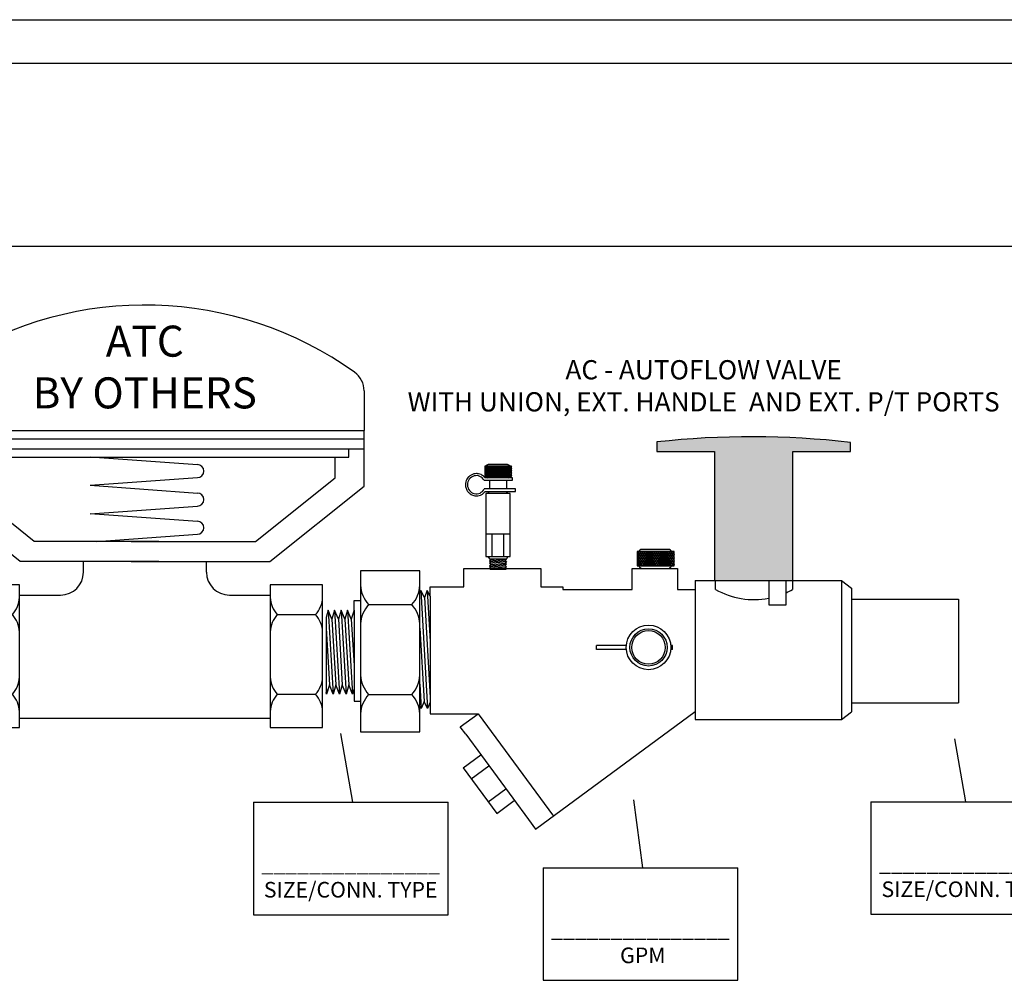
# Model space of a CAD drawing. Extents: x 3.7 to 14.5, y 3 to 11.1.
# Drawn here: x 6.8 to 10.9, y 7.1 to 11.1 of the extents above; entities that cross this region are included whole.
import ezdxf

# ---------------------------------------------------------------- set-up
doc = ezdxf.new("R2010")
doc.units = 0
doc.header["$MEASUREMENT"] = 0
doc.layers.get('0').update_dxf_attribs({"linetype": 'CONTINUOUS'})

# ---------------------------------------------------------------- blocks, each defined once
blk = doc.blocks.new('A$CA134')
for p, q in [((1.541, 1.1876), (1.541, 1.0493)), ((0.0062, 1.1237), (0.0062, 1.0728)), ((0.0062, 0.8547), (0.0062, 1.0728)), ((0.0062, 1.0493), (1.541, 1.0493)), ((1.541, 0.8547), (1.541, 1.0493)), ((0.0062, 1.0201), (1.541, 1.0201)), ((0.0062, 0.9849), (1.541, 0.9849)), ((0.063, 0.9556), (0.063, 0.9849)), ((1.4879, 0.9556), (1.4879, 0.9849)), ((0.063, 0.9556), (1.4879, 0.9556)), ((0.1076, 0.8837), (0.1076, 0.9556)), ((0.5815, 0.9568), (0.9572, 0.9297)), ((1.4396, 0.8837), (1.4396, 0.9556)), ((0.3864, 0.6609), (0.1076, 0.8837)), ((0.5815, 0.8573), (0.9572, 0.8844)), ((1.1608, 0.6609), (1.4396, 0.8837)), ((0.3368, 0.5904), (0.0062, 0.8547)), ((0.5815, 0.8573), (0.9572, 0.8302)), ((1.2104, 0.5904), (1.541, 0.8547)), ((0.5815, 0.7578), (0.9572, 0.7848)), ((0.5815, 0.7587), (0.9572, 0.7316)), ((0.8222, 0.6609), (0.3864, 0.6609)), ((0.6048, 0.6609), (0.9572, 0.6863)), ((0.7249, 0.6609), (1.1608, 0.6609)), ((0.8222, 0.5904), (0.3368, 0.5904)), ((0.5584, 0.5532), (0.5584, 0.5904)), ((0.7249, 0.5904), (1.2104, 0.5904)), ((0.9891, 0.5532), (0.9891, 0.5904)), ((0.1507, 0.5096), (0.1507, 0.01)), ((0.3345, 0.5096), (0.1507, 0.5096)), ((0.3345, 0.01), (0.3345, 0.5096)), ((1.2118, 0.5096), (1.2118, 0.01)), ((1.3956, 0.5096), (1.2118, 0.5096)), ((1.3956, 0.01), (1.3956, 0.5096)), ((0.3357, 0.4732), (0.4784, 0.4732)), ((1.0691, 0.4732), (1.2118, 0.4732)), ((0.1755, 0.405), (0.3097, 0.405)), ((1.2366, 0.405), (1.3708, 0.405)), ((0.1755, 0.126), (0.3097, 0.126)), ((1.2366, 0.126), (1.3708, 0.126)), ((0.3357, 0.0425), (1.2118, 0.0425)), ((0.1507, 0.01), (0.3345, 0.01)), ((1.2118, 0.01), (1.3956, 0.01))]:
    blk.add_line(p, q)
for centre, radius, start, end in [((0.7736, 0.2259), 1.2621, 54.4422, 122.2925), ((0.2062, 1.1237), 0.2, 122.2925, 180), ((1.461, 1.1876), 0.08, 0, 54.4422), ((0.9572, 0.907), 0.0227, 270, 90), ((0.9572, 0.8075), 0.0227, 270, 90), ((0.9572, 0.7089), 0.0227, 270, 90), ((0.4784, 0.5532), 0.08, 270, 0), ((1.0691, 0.5532), 0.08, 180, 270), ((0.2459, 0.4692), 0.0953, 182.4459, 222.3628), ((0.2392, 0.4692), 0.0953, 317.6372, 357.5541), ((1.3071, 0.4692), 0.0953, 182.4459, 222.3628), ((1.3004, 0.4692), 0.0953, 317.6372, 357.5541), ((0.2459, 0.3408), 0.0953, 137.6372, 177.5541), ((0.2392, 0.3408), 0.0953, 2.4459, 42.3628), ((1.3071, 0.3408), 0.0953, 137.6372, 177.5541), ((1.3004, 0.3408), 0.0953, 2.4459, 42.3628), ((0.2459, 0.1903), 0.0953, 182.4459, 222.3628), ((0.2392, 0.1903), 0.0953, 317.6372, 357.5541), ((1.3071, 0.1903), 0.0953, 182.4459, 222.3628), ((1.3004, 0.1903), 0.0953, 317.6372, 357.5541), ((0.2459, 0.0618), 0.0953, 137.6372, 177.5541), ((0.2392, 0.0618), 0.0953, 2.4459, 42.3628), ((1.3071, 0.0618), 0.0953, 137.6372, 177.5541), ((1.3004, 0.0618), 0.0953, 2.4459, 42.3628)]:
    blk.add_arc(centre, radius, start, end)
blk = doc.blocks.new('THANDLE')
blk.add_hatch(color=0).paths.add_polyline_path([(9.4124, 8.9932), (9.4124, 8.9615), (9.6061, 8.9615), (9.6061, 8.5268), (9.87, 8.5268), (9.87, 8.9615), (10.0636, 8.9615), (10.0636, 8.9915, 0.056278)])
at = {"color": 0}
blk.add_lwpolyline([(9.87, 8.9615), (10.0636, 8.9615), (10.0636, 8.9915, 0.056278), (9.4124, 8.9932), (9.4124, 8.9615), (9.6061, 8.9615)], format="xyb", dxfattribs=at)
blk.add_lwpolyline([(9.6061, 8.9615), (9.6061, 8.5268), (9.87, 8.5268), (9.87, 8.9615)], dxfattribs=at)
blk = doc.blocks.new('ExtHandle')
at = {"xscale": 1.17916960946623, "yscale": 1.17916960946623, "zscale": 1.17916960946623}
blk.add_blockref('THANDLE', (-11.4727, -10.3798), dxfattribs=at)
blk = doc.blocks.new('A$CC144')
for p, q in [((0.0788, 0.4115), (0.0788, 0.3698)), ((0.0846, 0.4115), (0.0788, 0.4022)), ((0.1855, 0.4115), (0.0788, 0.4115)), ((0.0788, 0.4028), (0.0822, 0.3975)), ((0.0818, 0.3975), (0.0788, 0.3928)), ((0.0788, 0.3934), (0.085, 0.3836)), ((0.0877, 0.3975), (0.0789, 0.3836)), ((0.0793, 0.4115), (0.0881, 0.3975)), ((0.0905, 0.4115), (0.0818, 0.3975)), ((0.0822, 0.3975), (0.0909, 0.3836)), ((0.0936, 0.3975), (0.0848, 0.3836)), ((0.0852, 0.4115), (0.094, 0.3975)), ((0.0964, 0.4115), (0.0877, 0.3975)), ((0.0881, 0.3975), (0.0968, 0.3836)), ((0.0995, 0.3975), (0.0907, 0.3836)), ((0.0911, 0.4115), (0.0997, 0.3977)), ((0.1692, 0.4172), (0.0922, 0.4172)), ((0.1023, 0.4115), (0.0936, 0.3975)), ((0.094, 0.3975), (0.1026, 0.3838)), ((0.1054, 0.3975), (0.0966, 0.3836)), ((0.097, 0.4115), (0.1058, 0.3975)), ((0.1082, 0.4115), (0.0995, 0.3975)), ((0.0999, 0.3975), (0.1086, 0.3836)), ((0.1113, 0.3975), (0.1025, 0.3836)), ((0.1029, 0.4115), (0.1117, 0.3975)), ((0.1141, 0.4115), (0.1054, 0.3975)), ((0.1058, 0.3975), (0.1145, 0.3836)), ((0.1172, 0.3975), (0.1084, 0.3836)), ((0.1088, 0.4115), (0.1176, 0.3975)), ((0.1201, 0.4115), (0.1113, 0.3975)), ((0.1117, 0.3975), (0.1204, 0.3836)), ((0.1231, 0.3975), (0.1144, 0.3836)), ((0.1147, 0.4115), (0.1235, 0.3975)), ((0.126, 0.4115), (0.1172, 0.3975)), ((0.1176, 0.3975), (0.1263, 0.3836)), ((0.129, 0.3975), (0.1203, 0.3836)), ((0.1206, 0.4115), (0.1294, 0.3975)), ((0.1319, 0.4115), (0.1231, 0.3975)), ((0.1235, 0.3975), (0.1322, 0.3836)), ((0.1349, 0.3975), (0.1262, 0.3836)), ((0.1265, 0.4115), (0.1353, 0.3975)), ((0.1378, 0.4115), (0.129, 0.3975)), ((0.1294, 0.3975), (0.1382, 0.3836)), ((0.1408, 0.3975), (0.1321, 0.3836)), ((0.1324, 0.4115), (0.1412, 0.3975)), ((0.1437, 0.4115), (0.1349, 0.3975)), ((0.1353, 0.3975), (0.1441, 0.3836)), ((0.1467, 0.3975), (0.138, 0.3836)), ((0.1384, 0.4115), (0.1471, 0.3975)), ((0.1496, 0.4115), (0.1408, 0.3975)), ((0.1412, 0.3975), (0.15, 0.3836)), ((0.1526, 0.3975), (0.1439, 0.3836)), ((0.1443, 0.4115), (0.153, 0.3975)), ((0.1555, 0.4115), (0.1467, 0.3975)), ((0.1471, 0.3975), (0.1559, 0.3836)), ((0.1585, 0.3975), (0.1498, 0.3836)), ((0.1502, 0.4115), (0.1589, 0.3975)), ((0.1614, 0.4115), (0.1526, 0.3975)), ((0.153, 0.3975), (0.1618, 0.3836)), ((0.1644, 0.3975), (0.1557, 0.3836)), ((0.1561, 0.4115), (0.1648, 0.3975)), ((0.1673, 0.4115), (0.1585, 0.3975)), ((0.1589, 0.3975), (0.1677, 0.3836)), ((0.1703, 0.3975), (0.1617, 0.3838)), ((0.162, 0.4115), (0.1707, 0.3975)), ((0.1732, 0.4115), (0.1646, 0.3977)), ((0.1648, 0.3975), (0.1736, 0.3836)), ((0.1763, 0.3975), (0.1675, 0.3836)), ((0.1679, 0.4115), (0.1766, 0.3975)), ((0.1791, 0.4115), (0.1703, 0.3975)), ((0.1707, 0.3975), (0.1795, 0.3836)), ((0.1822, 0.3975), (0.1734, 0.3836)), ((0.1738, 0.4115), (0.1825, 0.3975)), ((0.185, 0.4115), (0.1763, 0.3975)), ((0.1766, 0.3975), (0.1854, 0.3836)), ((0.1855, 0.3934), (0.1793, 0.3836)), ((0.1797, 0.4115), (0.1855, 0.4022)), ((0.1855, 0.4028), (0.1822, 0.3975)), ((0.1825, 0.3975), (0.1855, 0.3928)), ((0.1855, 0.3698), (0.1855, 0.4115)), ((0.0764, 0.355), (0.1886, 0.355)), ((0.0788, 0.384), (0.0878, 0.3698)), ((0.0848, 0.3836), (0.0788, 0.3741)), ((0.0788, 0.375), (0.0821, 0.3698)), ((0.0788, 0.3698), (0.1855, 0.3698)), ((0.1886, 0.3645), (0.0799, 0.3645)), ((0.0907, 0.3836), (0.0821, 0.3698)), ((0.085, 0.3836), (0.0937, 0.3698)), ((0.0966, 0.3836), (0.088, 0.3698)), ((0.0909, 0.3836), (0.0996, 0.3698)), ((0.1025, 0.3836), (0.0939, 0.3698)), ((0.0968, 0.3836), (0.1055, 0.3699)), ((0.0982, 0.355), (0.0982, 0.3205)), ((0.1084, 0.3836), (0.0998, 0.3698)), ((0.1027, 0.3836), (0.1114, 0.3698)), ((0.1144, 0.3836), (0.1057, 0.3698)), ((0.1086, 0.3836), (0.1173, 0.3698)), ((0.1203, 0.3836), (0.1116, 0.3698)), ((0.1145, 0.3836), (0.1232, 0.3698)), ((0.1262, 0.3836), (0.1175, 0.3698)), ((0.1204, 0.3836), (0.1291, 0.3698)), ((0.1321, 0.3836), (0.1234, 0.3698)), ((0.1263, 0.3836), (0.135, 0.3698)), ((0.138, 0.3836), (0.1293, 0.3698)), ((0.1322, 0.3836), (0.1409, 0.3698)), ((0.1439, 0.3836), (0.1352, 0.3698)), ((0.1382, 0.3836), (0.1468, 0.3698)), ((0.1498, 0.3836), (0.1411, 0.3698)), ((0.1441, 0.3836), (0.1527, 0.3698)), ((0.1557, 0.3836), (0.147, 0.3698)), ((0.15, 0.3836), (0.1586, 0.3698)), ((0.1616, 0.3836), (0.1529, 0.3698)), ((0.1559, 0.3836), (0.1645, 0.3698)), ((0.1675, 0.3836), (0.1589, 0.3699)), ((0.1618, 0.3836), (0.1704, 0.3698)), ((0.1646, 0.355), (0.1646, 0.3205)), ((0.1734, 0.3836), (0.1647, 0.3698)), ((0.1677, 0.3836), (0.1764, 0.3697)), ((0.1793, 0.3836), (0.1706, 0.3698)), ((0.1736, 0.3836), (0.1822, 0.3698)), ((0.1855, 0.384), (0.1766, 0.3698)), ((0.1795, 0.3836), (0.1855, 0.3741)), ((0.1855, 0.375), (0.1822, 0.3698)), ((0.1854, 0.3836), (0.1855, 0.3834)), ((0.1886, 0.355), (0.1886, 0.3645)), ((0.2004, 0.3205), (0.0767, 0.3205)), ((0.2004, 0.311), (0.2004, 0.3205)), ((0.0804, 0.311), (0.2004, 0.311)), ((0.0825, 0.3019), (0.0825, 0.0527)), ((0.18, 0.3019), (0.0825, 0.3019)), ((0.0914, 0.3019), (0.0973, 0.311)), ((0.0973, 0.311), (0.1652, 0.311)), ((0.1711, 0.3019), (0.1652, 0.311)), ((0.18, 0.0527), (0.18, 0.3019)), ((0.0825, 0.1428), (0.18, 0.1428)), ((0.1069, 0.1428), (0.1069, 0.0527)), ((0.1534, 0.1428), (0.1534, 0.0527)), ((0.0825, 0.0527), (0.18, 0.0527)), ((0.0914, 0.0527), (0.0973, 0.0436)), ((0.0973, 0.0436), (0.1024, 0.0409)), ((0.0973, 0.0436), (0.1652, 0.0436)), ((0.0973, 0.0354), (0.1647, 0.0419)), ((0.1024, 0.0409), (0.0973, 0.0354)), ((0.1024, 0.0409), (0.1304, 0.0436)), ((0.1647, 0.0419), (0.1595, 0.0363)), ((0.1614, 0.0436), (0.1647, 0.0419)), ((0.1711, 0.0527), (0.1652, 0.0436)), ((0.0973, 0.0354), (0.1024, 0.0309)), ((0.0973, 0.0253), (0.1647, 0.0318)), ((0.1024, 0.0309), (0.0973, 0.0253)), ((0.0973, 0.0253), (0.1024, 0.0208)), ((0.0973, 0.0153), (0.1647, 0.0218)), ((0.1024, 0.0208), (0.0973, 0.0153)), ((0.0973, 0.0153), (0.1024, 0.0108)), ((0.0973, 0.0053), (0.1647, 0.0117)), ((0.1024, 0.0108), (0.0973, 0.0053)), ((0.0973, 0.0053), (0.1008, 0.0022)), ((0.1008, 0.0022), (0.1641, 0.0022)), ((0.1024, 0.0309), (0.1595, 0.0363)), ((0.1024, 0.0208), (0.1595, 0.0263)), ((0.1024, 0.0108), (0.1595, 0.0163)), ((0.1177, 0.0022), (0.1595, 0.0062)), ((0.1595, 0.0363), (0.1647, 0.0318)), ((0.1647, 0.0318), (0.1595, 0.0263)), ((0.1595, 0.0263), (0.1647, 0.0218)), ((0.1647, 0.0218), (0.1595, 0.0163)), ((0.1595, 0.0163), (0.1647, 0.0117)), ((0.1647, 0.0117), (0.1595, 0.0062)), ((0.1595, 0.0062), (0.1641, 0.0022))]:
    blk.add_line(p, q)
for centre, start, end in [((0.0922, 0.4072), 90, 154.8727), ((0.1692, 0.4072), 25.1273, 90), ((0.0922, 0.3741), 205.1273, 253.7977), ((0.1692, 0.3741), 286.2023, 334.8727)]:
    blk.add_arc(centre, 0.01, start, end)
blk.add_ellipse((0.0455, 0.3374), major_axis=(0, 0.0361), ratio=0.978261, start_param=-1.063502, end_param=4.225108)
blk.add_open_spline([(0.0799, 0.3645), (0.0792, 0.3654), (0.0785, 0.3662), (0.0773, 0.3676), (0.0768, 0.3681), (0.0754, 0.3695), (0.0745, 0.3704), (0.0715, 0.373), (0.0692, 0.3746), (0.0659, 0.3765), (0.0649, 0.377), (0.0605, 0.3791), (0.0569, 0.3802), (0.0516, 0.3812), (0.0499, 0.3814), (0.0473, 0.3816), (0.0464, 0.3816), (0.0455, 0.3816), (0.0387, 0.3816), (0.0311, 0.3799), (0.0208, 0.374), (0.0176, 0.3715), (0.0142, 0.368), (0.0137, 0.3674), (0.011, 0.3644), (0.0092, 0.3618), (0.0038, 0.352), (0.0021, 0.3447), (0.0021, 0.3327), (0.0028, 0.3279), (0.0052, 0.3207), (0.0063, 0.3183), (0.0095, 0.3124), (0.012, 0.3091), (0.0158, 0.3052), (0.0169, 0.3042), (0.02, 0.3016), (0.0221, 0.3002), (0.0291, 0.2961), (0.0343, 0.2944), (0.0415, 0.2934), (0.0435, 0.2932), (0.0524, 0.2932), (0.06, 0.295), (0.0703, 0.3009), (0.0735, 0.3033), (0.0778, 0.3077), (0.0791, 0.3093), (0.0804, 0.311)], degree=3, knots=[3.792553, 3.792553, 3.792553, 3.792553, 3.904042, 3.904042, 3.974112, 3.974112, 4.098692, 4.098692, 4.37379, 4.37379, 4.487992, 4.487992, 4.877292, 4.877292, 5.071943, 5.071943, 5.173146, 5.173146, 5.173146, 5.562446, 5.562446, 5.757097, 5.757097, 5.796033, 5.796033, 5.951747, 5.951747, 6.341047, 6.341047, 6.595389, 6.595389, 6.730347, 6.730347, 6.924997, 6.924997, 6.995067, 6.995067, 7.119647, 7.119647, 7.394745, 7.394745, 7.508947, 7.508947, 7.898248, 7.898248, 8.092898, 8.092898, 8.194101, 8.194101, 8.194101, 8.194101])
blk = doc.blocks.new('A$CC3A1')
blk.add_blockref('A$CC144', (0.0006, 0.0001))
blk = doc.blocks.new('A$CD0E3')
blk.add_blockref('A$CC3A1', (-0.0016, -0.0016))
blk = doc.blocks.new('Plug')
for p, q in [((0.0542, 0.038), (-0.0452, 0.038)), ((0.0752, 0.0306), (-0.0625, 0.0306)), ((-0.0625, 0.0306), (-0.0625, -0.0232)), ((-0.055, 0.0306), (-0.0625, 0.0187)), ((-0.0625, 0.0194), (-0.0582, 0.0126)), ((-0.0587, 0.0126), (-0.0625, 0.0065)), ((-0.0625, 0.0073), (-0.0545, -0.0054)), ((-0.0511, 0.0126), (-0.0624, -0.0054)), ((-0.0619, 0.0306), (-0.0506, 0.0126)), ((-0.0474, 0.0306), (-0.0587, 0.0126)), ((-0.0582, 0.0126), (-0.0469, -0.0054)), ((-0.0435, 0.0126), (-0.0548, -0.0054)), ((-0.0543, 0.0306), (-0.043, 0.0126)), ((-0.0398, 0.0306), (-0.0511, 0.0126)), ((-0.0506, 0.0126), (-0.0393, -0.0054)), ((-0.0358, 0.0126), (-0.0471, -0.0054)), ((-0.0466, 0.0306), (-0.0355, 0.0128)), ((-0.0322, 0.0306), (-0.0435, 0.0126)), ((-0.043, 0.0126), (-0.0318, -0.0051)), ((-0.0282, 0.0126), (-0.0395, -0.0054)), ((-0.039, 0.0306), (-0.0277, 0.0126)), ((-0.0245, 0.0306), (-0.0358, 0.0126)), ((-0.0353, 0.0126), (-0.024, -0.0054)), ((-0.0206, 0.0126), (-0.0319, -0.0054)), ((-0.0314, 0.0306), (-0.0201, 0.0126)), ((-0.0169, 0.0306), (-0.0282, 0.0126)), ((-0.0277, 0.0126), (-0.0164, -0.0054)), ((-0.013, 0.0126), (-0.0243, -0.0054)), ((-0.0238, 0.0306), (-0.0125, 0.0126)), ((-0.0093, 0.0306), (-0.0206, 0.0126)), ((-0.0201, 0.0126), (-0.0088, -0.0054)), ((-0.0053, 0.0126), (-0.0166, -0.0054)), ((-0.0161, 0.0306), (-0.0048, 0.0126)), ((-0.0017, 0.0306), (-0.013, 0.0126)), ((-0.0125, 0.0126), (-0.0012, -0.0054)), ((0.0023, 0.0126), (-0.009, -0.0054)), ((-0.0085, 0.0306), (0.0028, 0.0126)), ((0.006, 0.0306), (-0.0053, 0.0126)), ((-0.0048, 0.0126), (0.0065, -0.0054)), ((0.0099, 0.0126), (-0.0014, -0.0054)), ((-0.0009, 0.0306), (0.0104, 0.0126)), ((0.0136, 0.0306), (0.0023, 0.0126)), ((0.0028, 0.0126), (0.0141, -0.0054)), ((0.0175, 0.0126), (0.0062, -0.0054)), ((0.0067, 0.0306), (0.018, 0.0126)), ((0.0212, 0.0306), (0.0099, 0.0126)), ((0.0104, 0.0126), (0.0217, -0.0054)), ((0.0252, 0.0126), (0.0139, -0.0054)), ((0.0143, 0.0306), (0.0257, 0.0126)), ((0.0288, 0.0306), (0.0175, 0.0126)), ((0.018, 0.0126), (0.0293, -0.0054)), ((0.0328, 0.0126), (0.0215, -0.0054)), ((0.022, 0.0306), (0.0333, 0.0126)), ((0.0365, 0.0306), (0.0252, 0.0126)), ((0.0257, 0.0126), (0.037, -0.0054)), ((0.0404, 0.0126), (0.0291, -0.0054)), ((0.0296, 0.0306), (0.0409, 0.0126)), ((0.0441, 0.0306), (0.0328, 0.0126)), ((0.0333, 0.0126), (0.0446, -0.0054)), ((0.048, 0.0126), (0.0367, -0.0054)), ((0.0372, 0.0306), (0.0485, 0.0126)), ((0.0517, 0.0306), (0.0404, 0.0126)), ((0.0409, 0.0126), (0.0522, -0.0054)), ((0.0557, 0.0126), (0.0445, -0.0051)), ((0.0448, 0.0306), (0.0561, 0.0126)), ((0.0593, 0.0306), (0.0482, 0.0128)), ((0.0485, 0.0126), (0.0598, -0.0054)), ((0.0633, 0.0126), (0.052, -0.0054)), ((0.0525, 0.0306), (0.0638, 0.0126)), ((0.067, 0.0306), (0.0557, 0.0126)), ((0.0561, 0.0126), (0.0675, -0.0054)), ((0.0709, 0.0126), (0.0596, -0.0054)), ((0.0601, 0.0306), (0.0714, 0.0126)), ((0.0746, 0.0306), (0.0633, 0.0126)), ((0.0638, 0.0126), (0.0751, -0.0054)), ((0.0752, 0.0073), (0.0672, -0.0054)), ((0.0677, 0.0306), (0.0752, 0.0187)), ((0.0752, 0.0194), (0.0709, 0.0126)), ((0.0714, 0.0126), (0.0752, 0.0065)), ((0.0752, -0.0232), (0.0752, 0.0306)), ((-0.0625, -0.0048), (-0.051, -0.0232)), ((-0.0548, -0.0054), (-0.0625, -0.0177)), ((-0.0625, -0.0165), (-0.0583, -0.0232)), ((-0.0625, -0.0232), (0.0752, -0.0232)), ((-0.0471, -0.0054), (-0.0583, -0.0232)), ((-0.0545, -0.0054), (-0.0433, -0.0232)), ((-0.0395, -0.0054), (-0.0507, -0.0232)), ((-0.0469, -0.0054), (-0.0357, -0.0232)), ((-0.0319, -0.0054), (-0.0431, -0.0232)), ((-0.0393, -0.0054), (-0.0281, -0.0231)), ((-0.0243, -0.0054), (-0.0354, -0.0232)), ((-0.0317, -0.0054), (-0.0205, -0.0232)), ((-0.0166, -0.0054), (-0.0278, -0.0232)), ((-0.024, -0.0054), (-0.0128, -0.0232)), ((-0.009, -0.0054), (-0.0202, -0.0232)), ((-0.0164, -0.0054), (-0.0052, -0.0232)), ((-0.0014, -0.0054), (-0.0126, -0.0232)), ((-0.0088, -0.0054), (0.0024, -0.0232)), ((0.0062, -0.0054), (-0.005, -0.0232)), ((-0.0012, -0.0054), (0.01, -0.0232)), ((0.0139, -0.0054), (0.0027, -0.0232)), ((0.0065, -0.0054), (0.0176, -0.0232)), ((0.0215, -0.0054), (0.0103, -0.0232)), ((0.0141, -0.0054), (0.0253, -0.0232)), ((0.0291, -0.0054), (0.0179, -0.0232)), ((0.0217, -0.0054), (0.0329, -0.0232)), ((0.0367, -0.0054), (0.0255, -0.0232)), ((0.0293, -0.0054), (0.0405, -0.0232)), ((0.0443, -0.0054), (0.0332, -0.0232)), ((0.037, -0.0054), (0.0481, -0.0232)), ((0.052, -0.0054), (0.0408, -0.0231)), ((0.0446, -0.0054), (0.0558, -0.0232)), ((0.0596, -0.0054), (0.0484, -0.0232)), ((0.0522, -0.0054), (0.0635, -0.0234)), ((0.0672, -0.0054), (0.056, -0.0232)), ((0.0598, -0.0054), (0.071, -0.0232)), ((0.0752, -0.0048), (0.0637, -0.0232)), ((0.0675, -0.0054), (0.0752, -0.0177)), ((0.0752, -0.0165), (0.071, -0.0232)), ((0.0751, -0.0054), (0.0752, -0.0056))]:
    blk.add_line(p, q)
for centre, start, end in [((-0.0452, 0.0251), 90, 154.8727), ((0.0542, 0.0251), 25.1273, 90), ((-0.0452, -0.0177), 205.1273, 253.7977), ((0.0542, -0.0177), 286.2023, 334.8727)]:
    blk.add_arc(centre, 0.0129, start, end)
blk = doc.blocks.new('A$CA154')
for p, q in [((0.0017, 0.0513), (0.0017, 0.0613)), ((0.0752, 0.0613), (0.0017, 0.0613)), ((0.0752, 0.0513), (0.0017, 0.0513)), ((0.1884, 0.0613), (0.1844, 0.0613)), ((0.1884, 0.0513), (0.1844, 0.0513)), ((0.1884, 0.0513), (0.1884, 0.0613))]:
    blk.add_line(p, q)
for radius in [0.0548, 0.0458, 0.0413]:
    blk.add_circle((0.1298, 0.0563), radius)

msp = doc.modelspace()

# ---------------------------------------------------------------- linework, layer by layer
for p, q in [((3.7197, 11.0561), (14.5167, 11.0561)), ((14.348, 10.8734), (3.8586, 10.8734)), ((3.8612, 10.1141), (14.348, 10.1141)), ((8.6428, 8.7729), (8.9634, 8.7729)), ((8.6428, 8.6968), (8.6428, 8.7729)), ((8.9634, 8.7729), (8.9634, 8.6968)), ((9.3428, 8.7736), (9.5321, 8.7736)), ((9.3428, 8.6855), (9.3428, 8.7736)), ((9.5321, 8.7736), (9.5321, 8.6862)), ((8.2132, 8.7632), (8.2132, 8.0939)), ((8.4593, 8.7632), (8.2132, 8.7632)), ((8.4593, 8.0939), (8.4593, 8.7632)), ((8.5028, 8.6587), (8.5028, 8.6968)), ((8.5028, 8.6968), (8.6428, 8.6968)), ((8.9634, 8.6968), (9.0552, 8.6968)), ((9.0552, 8.6968), (9.0552, 8.6855)), ((9.6055, 8.7227), (9.6055, 8.1454)), ((9.6055, 8.7227), (9.69, 8.7227)), ((9.69, 8.686), (9.69, 8.7233)), ((9.9113, 8.7233), (9.9113, 8.6219)), ((9.9837, 8.6219), (9.9837, 8.7233)), ((10.0107, 8.7233), (10.0107, 8.686)), ((10.0107, 8.7227), (10.2145, 8.7227)), ((10.2145, 8.7227), (10.2145, 8.1454)), ((10.2145, 8.7227), (10.2554, 8.6909)), ((10.2554, 8.6909), (10.2554, 8.1771)), ((8.4638, 8.682), (8.4593, 8.6712)), ((8.4638, 8.682), (8.492, 8.1914)), ((8.4788, 8.6533), (8.4638, 8.682)), ((8.4906, 8.682), (8.4788, 8.6533)), ((8.4788, 8.6533), (8.5028, 8.236)), ((8.5028, 8.6587), (8.4906, 8.682)), ((8.4906, 8.682), (8.5028, 8.4696)), ((8.5028, 8.6587), (8.5028, 8.2179)), ((9.0552, 8.6855), (9.3428, 8.6855)), ((9.5321, 8.6862), (9.6055, 8.6862)), ((8.1856, 8.6399), (8.2132, 8.6399)), ((8.1856, 8.5998), (8.1856, 8.6399)), ((8.2464, 8.6231), (8.4261, 8.6231)), ((9.9113, 8.6219), (9.9837, 8.6219)), ((10.2554, 8.6452), (10.7009, 8.6452)), ((10.7009, 8.6452), (10.7009, 8.2148)), ((8.0782, 8.5998), (8.0692, 8.5691)), ((8.0692, 8.5691), (8.0692, 8.2505)), ((8.0782, 8.5998), (8.0986, 8.2505)), ((8.0938, 8.5627), (8.0782, 8.5998)), ((8.1051, 8.5998), (8.0938, 8.5627)), ((8.1051, 8.5998), (8.1255, 8.2505)), ((8.1207, 8.5627), (8.1051, 8.5998)), ((8.1319, 8.5998), (8.1207, 8.5627)), ((8.1319, 8.5998), (8.1523, 8.2505)), ((8.1475, 8.5627), (8.1319, 8.5998)), ((8.1588, 8.5998), (8.1475, 8.5627)), ((8.1588, 8.5998), (8.1792, 8.2505)), ((8.1743, 8.5627), (8.1588, 8.5998)), ((8.1856, 8.5998), (8.1743, 8.5627)), ((8.1856, 8.5998), (8.1856, 8.273)), ((8.0692, 8.5251), (8.083, 8.2893)), ((8.0938, 8.5627), (8.1098, 8.2893)), ((8.1207, 8.5627), (8.1366, 8.2893)), ((8.1475, 8.5627), (8.1635, 8.2893)), ((8.1743, 8.5627), (8.1856, 8.3699)), ((8.4593, 8.5255), (8.4769, 8.2201)), ((8.0692, 8.2952), (8.0718, 8.2505)), ((8.083, 8.2893), (8.0718, 8.2505)), ((8.0986, 8.2505), (8.083, 8.2893)), ((8.1098, 8.2893), (8.0986, 8.2505)), ((8.1255, 8.2505), (8.1098, 8.2893)), ((8.1366, 8.2893), (8.1255, 8.2505)), ((8.1523, 8.2505), (8.1366, 8.2893)), ((8.1635, 8.2893), (8.1523, 8.2505)), ((8.1792, 8.2505), (8.1635, 8.2893)), ((8.4593, 8.2919), (8.4651, 8.1914)), ((8.0718, 8.2505), (8.0692, 8.2573)), ((8.1856, 8.273), (8.1792, 8.2505)), ((8.1856, 8.273), (8.1856, 8.2216)), ((8.2464, 8.2494), (8.4261, 8.2494)), ((8.1856, 8.2216), (8.2132, 8.2216)), ((8.4651, 8.1914), (8.4593, 8.2024)), ((8.4769, 8.2201), (8.4651, 8.1914)), ((8.492, 8.1914), (8.4769, 8.2201)), ((8.5028, 8.2179), (8.492, 8.1914)), ((8.5028, 8.2179), (8.5028, 8.1685)), ((10.2554, 8.2148), (10.7009, 8.2148)), ((8.5028, 8.1685), (8.7021, 8.1685)), ((8.628, 8.1144), (8.7019, 8.1688)), ((8.7019, 8.1688), (9.0154, 7.7436)), ((8.9415, 7.6891), (9.6055, 8.1787)), ((10.2145, 8.1454), (10.2554, 8.1771)), ((8.6505, 8.0837), (8.628, 8.1144)), ((9.6055, 8.1454), (10.2145, 8.1454)), ((8.1805, 7.801), (8.1311, 8.0875)), ((8.2132, 8.0939), (8.4593, 8.0939)), ((8.6505, 8.0837), (8.9121, 7.7289)), ((10.7312, 7.8031), (10.686, 8.0652)), ((8.6397, 7.9437), (8.7141, 7.9985)), ((8.6728, 7.8982), (8.7467, 7.9527)), ((8.6397, 7.9437), (8.7793, 7.7544)), ((8.744, 7.8025), (8.8179, 7.857)), ((7.7668, 7.801), (8.5771, 7.801)), ((7.7668, 7.801), (7.7668, 7.3332)), ((8.5771, 7.3332), (8.5771, 7.801)), ((8.7793, 7.7544), (8.8517, 7.8079)), ((9.3483, 7.8106), (9.3867, 7.5281)), ((10.337, 7.8031), (11.1474, 7.8031)), ((10.337, 7.8031), (10.337, 7.3353)), ((8.9121, 7.7289), (8.9415, 7.6891)), ((8.9725, 7.5281), (9.7828, 7.5281)), ((8.9725, 7.5281), (8.9725, 7.0603)), ((9.7828, 7.0603), (9.7828, 7.5281)), ((10.337, 7.3353), (11.1474, 7.3353)), ((7.7668, 7.3332), (8.5771, 7.3332)), ((8.9725, 7.0603), (9.7828, 7.0603))]:
    msp.add_line(p, q)
for centre, radius, start, end in [((8.3407, 8.7091), 0.1277, 182.4459, 222.3628), ((8.3318, 8.7091), 0.1277, 317.6372, 357.5541), ((9.8503, 8.9714), 0.3274, 240.6783, 280.7364), ((9.8503, 8.9714), 0.3274, 294.0353, 299.3217), ((8.3407, 8.537), 0.1277, 137.6372, 177.5541), ((8.3318, 8.537), 0.1277, 2.4459, 42.3628), ((8.3407, 8.3354), 0.1277, 182.4459, 222.3628), ((8.3318, 8.3354), 0.1277, 317.6372, 357.5541), ((8.3407, 8.1633), 0.1277, 137.6372, 177.5541), ((8.3318, 8.1633), 0.1277, 2.4459, 42.3628)]:
    msp.add_arc(centre, radius, start, end)

# ---------------------------------------------------------------- block references
for name, p, xscale, yscale, zscale in [('A$CA134', (6.3959, 8.1002), 1.188791687762436, 1.188791687762437, 1.188791687762436), ('ExtHandle', (9.8383, 9.0643), 1.048188219474717, 1.048188219474717, 1.048188219474717), ('A$CD0E3', (8.6483, 8.77), 1.047265637014352, 1.047265637014352, 1.047265637014352), ('Plug', (9.4338, 8.8098), 1.117656059586844, 1.117656059586844, 1.117656059586844), ('A$CA154', (9.1917, 8.3498), 1.691385349577251, 1.691385349577251, 1.691385349577251)]:
    msp.add_blockref(name, p, dxfattribs=dict(xscale=xscale, yscale=yscale, zscale=zscale))

# ---------------------------------------------------------------- texts
for s, insert, char_height, width, attachment_point in [('\\fArial|b1|i0|c0|p34;ATC\\PBY OTHERS', (7.3149, 9.6114), 0.129038, 1.746276, 5), ('{\\fArial|b0|i0|c0|p34;AC - AUTOFLOW VALVE\\PWITH UNION, EXT. HANDLE  AND EXT. P/T PORTS}', (9.6406, 9.64), 0.08, 2.736702, 2), ('{\\fArial|b0|i0|c0|p34;_______________\\PSIZE/CONN. TYPE}', (8.1718, 7.4912), 0.065, 0.8132, 5), ('{\\fArial|b0|i0|c0|p34;_______________\\PSIZE/CONN. TYPE}', (10.7421, 7.4933), 0.065, 0.8132, 5), ('{\\fArial|b0|i0|c0|p34;_______________\\P GPM}', (9.3776, 7.2183), 0.065, 0.8132, 5)]:
    msp.add_mtext(s, dxfattribs=dict(insert=insert, char_height=char_height, width=width, attachment_point=attachment_point))

doc.saveas('drawing.dxf')
